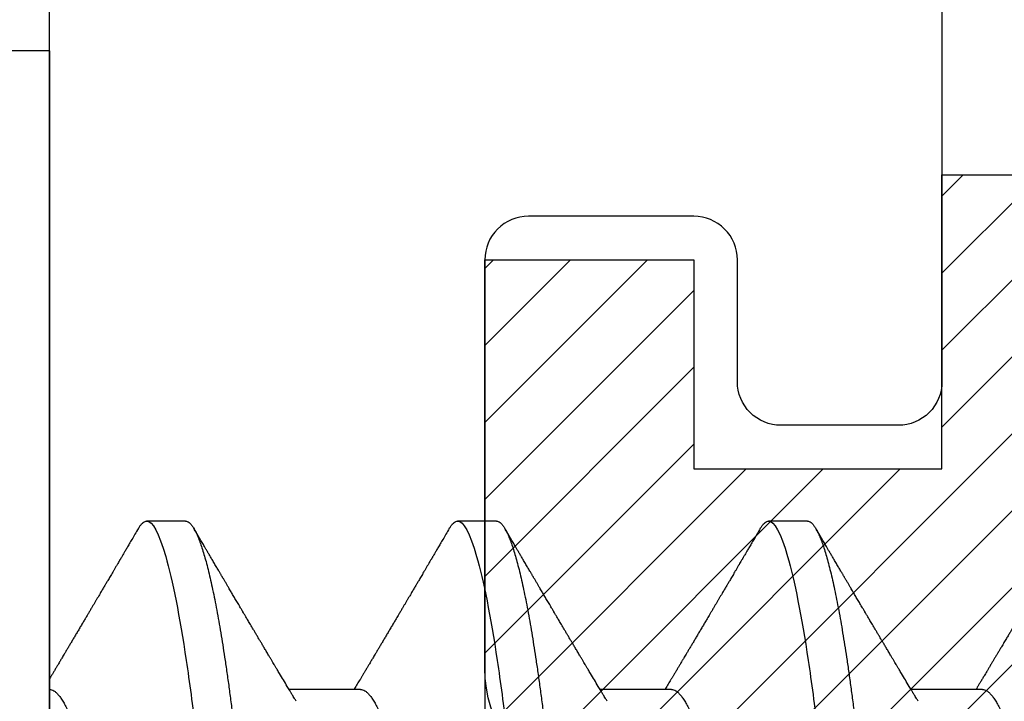
# Model space of a CAD drawing. Units: inches. Extents: x 0 to 386, y 0 to 43.
# Drawn here: x 3 to 3, y 16 to 16 of the extents above; entities that cross this region are included whole.
import ezdxf
from ezdxf import colors
from ezdxf.entities.mleader import LeaderData, LeaderLine
from ezdxf.math import Vec2, Vec3

# ---------------------------------------------------------------- set-up
doc = ezdxf.new("R2010")
doc.units = ezdxf.units.IN
doc.header["$LTSCALE"] = 0.25
doc.header["$MEASUREMENT"] = 0
for name, color, linetype in [('Arcadia-Profile', 6, 'Continuous'), ('Arcadia-Shade', 8, 'Continuous'), ('Arcadia-Text', 3, 'Continuous')]:
    doc.layers.add(name, color=color, linetype=linetype)
doc.styles.get("Standard").update_dxf_attribs({"font": 'ARIALN.TTF'})

# ---------------------------------------------------------------- blocks, each defined once
blk = doc.blocks.new('*U14')
at = {"layer": 'Arcadia-Profile'}
for p, q in [((-0.01, 0.216), (-0.0488, 0.216)), ((-0.01, 0.216), (-0.01, -0.216)), ((0.02125, 0.108), (0.01232, 0.108)), ((0.09268, 0.108), (0.08375, 0.108)), ((0.16411, 0.108), (0.15518, 0.108)), ((0.06143, 0.06934), (0.04503, 0.06934)), ((0.13286, 0.06934), (0.11646, 0.06934)), ((0.20429, 0.06934), (0.18789, 0.06934))]:
    blk.add_line(p, q, dxfattribs=at)
for points, knots in [([(0.01041, 0.1063), (0.01015, 0.10586), (0.00966, 0.10503), (0.00897, 0.10385), (0.00836, 0.10281), (0.00783, 0.10191), (0.00738, 0.10115), (0.00703, 0.10055), (0.00678, 0.10012), (0.0066, 0.09981), (0.00646, 0.09959), (0.00637, 0.09942), (0.00628, 0.09927), (0.00617, 0.09909), (0.00602, 0.09883), (0.0058, 0.09845), (0.00551, 0.09796), (0.00518, 0.09741), (0.00484, 0.09683), (0.00443, 0.09612), (0.00395, 0.09531), (0.00345, 0.09446), (0.003, 0.0937), (0.00257, 0.09298), (0.00212, 0.0922), (0.00169, 0.09148), (0.00131, 0.09083), (0.00098, 0.09029), (0.00066, 0.08973), (0.00032, 0.08916), (-0.00001, 0.0886), (-0.00032, 0.08808), (-0.00057, 0.08766), (-0.00074, 0.08736), (-0.00087, 0.08714), (-0.00101, 0.08691), (-0.00117, 0.08663), (-0.00138, 0.08628), (-0.00167, 0.08579), (-0.00206, 0.08513), (-0.00254, 0.08432), (-0.00304, 0.08347), (-0.00354, 0.08263), (-0.00404, 0.08179), (-0.00453, 0.08097), (-0.00499, 0.08019), (-0.00543, 0.07946), (-0.00584, 0.07876), (-0.00623, 0.0781), (-0.00659, 0.07749), (-0.0069, 0.07698), (-0.00715, 0.07655), (-0.00735, 0.07623), (-0.00751, 0.07595), (-0.0077, 0.07563), (-0.00797, 0.07518), (-0.00831, 0.07461), (-0.00869, 0.07397), (-0.00907, 0.07333), (-0.00943, 0.07272), (-0.00974, 0.07221), (-0.00993, 0.0719), (-0.01, 0.07178)], [0, 0, 0, 0, 0.0355121, 0.0673057, 0.0953842, 0.1197501, 0.140406, 0.1573535, 0.1676315, 0.1758251, 0.1819348, 0.1859608, 0.1892679, 0.1939842, 0.2004242, 0.2110342, 0.2243987, 0.2402486, 0.2559567, 0.2708567, 0.2977731, 0.3215751, 0.3402062, 0.3590139, 0.3800835, 0.4034132, 0.4177574, 0.4325609, 0.4476106, 0.4629064, 0.478448, 0.4935015, 0.5051135, 0.5124639, 0.5172787, 0.5232229, 0.5309035, 0.54032, 0.5514718, 0.5710976, 0.5939815, 0.6170856, 0.6399133, 0.6624644, 0.6847392, 0.7067379, 0.7257603, 0.7445712, 0.7630979, 0.7797049, 0.7937182, 0.8051396, 0.8139707, 0.8202317, 0.8279077, 0.8400112, 0.856537, 0.8746997, 0.8919866, 0.9083985, 0.9239362, 0.933761, 0.933761, 0.933761, 0.933761]), ([(0.0104, 0.10629), (0.01052, 0.10647), (0.01077, 0.10689), (0.01115, 0.10736), (0.01155, 0.10773), (0.01194, 0.10796), (0.0122, 0.10799), (0.01232, 0.108)], [0, 0, 0, 0, 0.168323, 0.378873, 0.587751, 0.794833, 1, 1, 1, 1]), ([(0.01232, 0.108), (0.01361, 0.108), (0.01511, 0.10537), (0.01826, 0.09442), (0.0199, 0.08611), (0.02216, 0.07097), (0.02289, 0.06549), (0.02424, 0.05407), (0.02487, 0.04814), (0.02699, 0.02889), (0.02858, 0.01447), (0.03177, -0.01447), (0.03336, -0.02889), (0.03548, -0.04814), (0.03611, -0.05407), (0.03747, -0.06549), (0.03819, -0.07097), (0.04046, -0.08611), (0.0421, -0.09442), (0.04524, -0.10537), (0.04675, -0.108), (0.04804, -0.108)], [0, 0, 0, 0, 0.125, 0.125, 0.25, 0.25, 0.3125, 0.3125, 0.375, 0.375, 0.5, 0.5, 0.625, 0.625, 0.6875, 0.6875, 0.75, 0.75, 0.875, 0.875, 1, 1, 1, 1]), ([(0.02125, 0.108), (0.02139, 0.10798), (0.02166, 0.10795), (0.02208, 0.10769), (0.02252, 0.10726), (0.02297, 0.10665), (0.02342, 0.10586), (0.02388, 0.10491), (0.02434, 0.1038), (0.02479, 0.10255), (0.02525, 0.10114), (0.02572, 0.09957), (0.02618, 0.09783), (0.02665, 0.09595), (0.02712, 0.09391), (0.0276, 0.09172), (0.02807, 0.08939), (0.02853, 0.08694), (0.02899, 0.08437), (0.02945, 0.0817), (0.02989, 0.07892), (0.03035, 0.07597), (0.03081, 0.07283), (0.03127, 0.0695), (0.03172, 0.06609), (0.03216, 0.0626), (0.03259, 0.05903), (0.03299, 0.05547), (0.03338, 0.05191), (0.03378, 0.04834), (0.03418, 0.04466), (0.0346, 0.0409), (0.03502, 0.03704), (0.03546, 0.0331), (0.0359, 0.02909), (0.03635, 0.02502), (0.0368, 0.02089), (0.03726, 0.01673), (0.03772, 0.01256), (0.03818, 0.00839), (0.03864, 0.0042), (0.03912, -0.00011), (0.03961, -0.00454), (0.04011, -0.00906), (0.0406, -0.01356), (0.04109, -0.01802), (0.04158, -0.02244), (0.04205, -0.02672), (0.04251, -0.03085), (0.04295, -0.03483), (0.04338, -0.03873), (0.0438, -0.04255), (0.04421, -0.04627), (0.04461, -0.0499), (0.045, -0.05344), (0.04538, -0.0569), (0.04578, -0.06029), (0.04618, -0.06361), (0.0466, -0.06685), (0.04702, -0.07), (0.04744, -0.07306), (0.04789, -0.07612), (0.04836, -0.07915), (0.04884, -0.08214), (0.04933, -0.085), (0.04983, -0.08771), (0.05032, -0.09028), (0.05081, -0.09264), (0.05129, -0.09481), (0.05177, -0.09679), (0.05223, -0.09861), (0.0527, -0.10027), (0.05316, -0.10177), (0.05362, -0.10311), (0.05407, -0.10429), (0.05452, -0.10531), (0.05495, -0.10616), (0.05538, -0.10684), (0.05579, -0.10737), (0.05619, -0.10773), (0.05658, -0.10795), (0.05697, -0.10803), (0.05737, -0.10794), (0.0578, -0.10769), (0.05823, -0.10725), (0.0586, -0.10678), (0.05881, -0.1064), (0.05888, -0.10628)], [0, 0, 0, 0, 0.01186, 0.023839, 0.035929, 0.048122, 0.060408, 0.072778, 0.084509, 0.096297, 0.108134, 0.12001, 0.131917, 0.143844, 0.155782, 0.167722, 0.179654, 0.191568, 0.203243, 0.214883, 0.22648, 0.238025, 0.250424, 0.262743, 0.274971, 0.287101, 0.299123, 0.311029, 0.322182, 0.333426, 0.344772, 0.356213, 0.367742, 0.379351, 0.391033, 0.402778, 0.414579, 0.426426, 0.438098, 0.449797, 0.461514, 0.47324, 0.485902, 0.498553, 0.511181, 0.523775, 0.536324, 0.548817, 0.560536, 0.572187, 0.583763, 0.595254, 0.606655, 0.617957, 0.629154, 0.640319, 0.651587, 0.662956, 0.674213, 0.685553, 0.69697, 0.708454, 0.720923, 0.733453, 0.746031, 0.758648, 0.771291, 0.783951, 0.795891, 0.807826, 0.819745, 0.831639, 0.843499, 0.855316, 0.867081, 0.878785, 0.890419, 0.901975, 0.913242, 0.924419, 0.9355, 0.946479, 0.958339, 0.970318, 0.982408, 0.994601, 1, 1, 1, 1]), ([(0.04666, 0.06662), (0.04654, 0.06682), (0.04632, 0.06719), (0.04602, 0.0677), (0.04578, 0.06809), (0.04561, 0.06837), (0.04549, 0.06858), (0.04535, 0.06881), (0.04516, 0.06913), (0.0449, 0.06955), (0.04413, 0.07085), (0.04334, 0.07216), (0.04257, 0.07345), (0.04232, 0.07388), (0.0421, 0.07424), (0.04192, 0.07454), (0.04176, 0.07481), (0.04157, 0.07514), (0.04131, 0.07558), (0.04099, 0.07611), (0.04065, 0.07668), (0.04025, 0.07735), (0.0398, 0.07811), (0.03931, 0.07893), (0.03888, 0.07966), (0.03853, 0.08024), (0.03823, 0.08074), (0.03793, 0.08126), (0.03756, 0.08188), (0.03717, 0.08253), (0.03671, 0.08332), (0.03619, 0.08419), (0.03563, 0.08513), (0.03515, 0.08594), (0.03477, 0.0866), (0.03451, 0.08704), (0.03434, 0.08732), (0.03422, 0.08752), (0.03407, 0.08778), (0.03386, 0.08813), (0.0336, 0.08857), (0.03331, 0.08906), (0.03302, 0.08955), (0.03265, 0.09018), (0.03221, 0.09092), (0.03169, 0.09181), (0.03123, 0.09258), (0.03082, 0.09328), (0.03046, 0.09389), (0.03011, 0.09448), (0.0298, 0.09501), (0.02957, 0.0954), (0.02941, 0.09568), (0.02927, 0.09591), (0.02911, 0.09619), (0.0289, 0.09654), (0.02857, 0.09709), (0.02814, 0.09783), (0.02763, 0.09871), (0.02714, 0.09954), (0.0267, 0.10029), (0.0263, 0.10095), (0.02594, 0.10157), (0.02554, 0.10226), (0.02505, 0.10309), (0.02446, 0.1041), (0.02382, 0.10518), (0.02339, 0.10592), (0.02317, 0.1063)], [0, 0, 0, 0, 0.015488, 0.028179, 0.03807, 0.04516, 0.049613, 0.054036, 0.062727, 0.073548, 0.086497, 0.160932, 0.17316, 0.183979, 0.193157, 0.200691, 0.20669, 0.213879, 0.225402, 0.239762, 0.254236, 0.268383, 0.290604, 0.311765, 0.330359, 0.346073, 0.355406, 0.368491, 0.3853, 0.402083, 0.418046, 0.444508, 0.468348, 0.48909, 0.505627, 0.517912, 0.522449, 0.526679, 0.533158, 0.5421, 0.553505, 0.566354, 0.578739, 0.590616, 0.613858, 0.635121, 0.657614, 0.672168, 0.687516, 0.703566, 0.717374, 0.727539, 0.732969, 0.737995, 0.74498, 0.753934, 0.764857, 0.786769, 0.809783, 0.830711, 0.849551, 0.866302, 0.880978, 0.895703, 0.918449, 0.944092, 0.971728, 1, 1, 1, 1]), ([(0.08183, 0.1063), (0.08158, 0.10586), (0.08109, 0.10503), (0.0804, 0.10385), (0.07979, 0.10281), (0.07926, 0.10191), (0.07881, 0.10115), (0.07846, 0.10055), (0.0782, 0.10012), (0.07803, 0.09981), (0.07789, 0.09959), (0.0778, 0.09942), (0.07771, 0.09927), (0.0776, 0.09909), (0.07744, 0.09883), (0.07722, 0.09845), (0.07694, 0.09796), (0.07661, 0.09741), (0.07627, 0.09683), (0.07585, 0.09612), (0.07538, 0.09531), (0.07487, 0.09446), (0.07443, 0.0937), (0.074, 0.09298), (0.07354, 0.0922), (0.07312, 0.09148), (0.07273, 0.09083), (0.07241, 0.09029), (0.07208, 0.08973), (0.07175, 0.08916), (0.07142, 0.0886), (0.07111, 0.08808), (0.07086, 0.08766), (0.07069, 0.08736), (0.07056, 0.08714), (0.07042, 0.08691), (0.07025, 0.08663), (0.07005, 0.08628), (0.06976, 0.08579), (0.06936, 0.08513), (0.06889, 0.08432), (0.06838, 0.08347), (0.06788, 0.08263), (0.06739, 0.08179), (0.0669, 0.08097), (0.06644, 0.08019), (0.066, 0.07946), (0.06559, 0.07876), (0.0652, 0.0781), (0.06484, 0.07749), (0.06453, 0.07698), (0.06428, 0.07655), (0.06408, 0.07623), (0.06392, 0.07595), (0.06373, 0.07563), (0.06346, 0.07518), (0.06312, 0.07461), (0.06274, 0.07397), (0.06235, 0.07333), (0.06199, 0.07272), (0.06165, 0.07215), (0.06133, 0.07161), (0.06101, 0.07108), (0.0607, 0.07056), (0.06039, 0.07004), (0.06015, 0.06964), (0.06001, 0.0694), (0.05997, 0.06934)], [0, 0, 0, 0, 0.0355121, 0.0673057, 0.0953842, 0.1197501, 0.140406, 0.1573535, 0.1676315, 0.1758251, 0.1819348, 0.1859608, 0.1892679, 0.1939842, 0.2004242, 0.2110342, 0.2243987, 0.2402486, 0.2559567, 0.2708567, 0.2977731, 0.3215751, 0.3402062, 0.3590139, 0.3800835, 0.4034132, 0.4177574, 0.4325609, 0.4476106, 0.4629064, 0.478448, 0.4935015, 0.5051135, 0.5124639, 0.5172787, 0.5232229, 0.5309035, 0.54032, 0.5514718, 0.5710976, 0.5939815, 0.6170856, 0.6399133, 0.6624644, 0.6847392, 0.7067379, 0.7257603, 0.7445712, 0.7630979, 0.7797049, 0.7937182, 0.8051396, 0.8139707, 0.8202317, 0.8279077, 0.8400112, 0.856537, 0.8746997, 0.8919866, 0.9083985, 0.9239362, 0.9386004, 0.9527269, 0.9668192, 0.9808825, 0.9949166, 1, 1, 1, 1]), ([(0.08183, 0.10629), (0.08194, 0.10647), (0.0822, 0.10689), (0.08258, 0.10736), (0.08298, 0.10773), (0.08337, 0.10796), (0.08362, 0.10799), (0.08375, 0.108)], [0, 0, 0, 0, 0.168323, 0.378873, 0.587751, 0.794833, 1, 1, 1, 1]), ([(0.08375, 0.108), (0.08504, 0.108), (0.08654, 0.10537), (0.08969, 0.09442), (0.09132, 0.08611), (0.09359, 0.07097), (0.09432, 0.06549), (0.09567, 0.05407), (0.0963, 0.04814), (0.09842, 0.02889), (0.10001, 0.01447), (0.1032, -0.01447), (0.10479, -0.02889), (0.10691, -0.04814), (0.10754, -0.05407), (0.1089, -0.06549), (0.10962, -0.07097), (0.11189, -0.08611), (0.11353, -0.09442), (0.11667, -0.10537), (0.11818, -0.108), (0.11946, -0.108)], [0, 0, 0, 0, 0.125, 0.125, 0.25, 0.25, 0.3125, 0.3125, 0.375, 0.375, 0.5, 0.5, 0.625, 0.625, 0.6875, 0.6875, 0.75, 0.75, 0.875, 0.875, 1, 1, 1, 1]), ([(0.09268, 0.108), (0.09281, 0.10798), (0.09309, 0.10795), (0.09351, 0.10769), (0.09395, 0.10726), (0.0944, 0.10665), (0.09485, 0.10586), (0.09531, 0.10491), (0.09577, 0.1038), (0.09622, 0.10255), (0.09668, 0.10114), (0.09714, 0.09957), (0.09761, 0.09783), (0.09808, 0.09595), (0.09855, 0.09391), (0.09902, 0.09172), (0.0995, 0.08939), (0.09996, 0.08694), (0.10042, 0.08437), (0.10087, 0.0817), (0.10132, 0.07892), (0.10178, 0.07597), (0.10223, 0.07283), (0.1027, 0.0695), (0.10315, 0.06609), (0.10359, 0.0626), (0.10401, 0.05903), (0.10442, 0.05547), (0.10481, 0.05191), (0.10521, 0.04834), (0.10561, 0.04466), (0.10603, 0.0409), (0.10645, 0.03704), (0.10689, 0.0331), (0.10733, 0.02909), (0.10778, 0.02502), (0.10823, 0.02089), (0.10869, 0.01673), (0.10915, 0.01256), (0.10961, 0.00839), (0.11007, 0.0042), (0.11055, -0.00011), (0.11104, -0.00454), (0.11153, -0.00906), (0.11203, -0.01356), (0.11252, -0.01802), (0.11301, -0.02244), (0.11348, -0.02672), (0.11394, -0.03085), (0.11437, -0.03483), (0.1148, -0.03873), (0.11523, -0.04255), (0.11564, -0.04627), (0.11604, -0.0499), (0.11643, -0.05344), (0.11681, -0.0569), (0.11721, -0.06029), (0.11761, -0.06361), (0.11802, -0.06685), (0.11844, -0.07), (0.11887, -0.07306), (0.11932, -0.07612), (0.11978, -0.07915), (0.12027, -0.08214), (0.12076, -0.085), (0.12125, -0.08771), (0.12175, -0.09028), (0.12224, -0.09264), (0.12272, -0.09481), (0.12319, -0.09679), (0.12366, -0.09861), (0.12413, -0.10027), (0.12459, -0.10177), (0.12505, -0.10311), (0.1255, -0.10429), (0.12594, -0.10531), (0.12638, -0.10616), (0.12681, -0.10684), (0.12722, -0.10737), (0.12762, -0.10773), (0.12801, -0.10795), (0.1284, -0.10803), (0.1288, -0.10794), (0.12923, -0.10769), (0.12966, -0.10725), (0.13002, -0.10678), (0.13024, -0.1064), (0.13031, -0.10628)], [0, 0, 0, 0, 0.01186, 0.023839, 0.035929, 0.048122, 0.060408, 0.072778, 0.084509, 0.096297, 0.108134, 0.12001, 0.131917, 0.143844, 0.155782, 0.167722, 0.179654, 0.191568, 0.203243, 0.214883, 0.22648, 0.238025, 0.250424, 0.262743, 0.274971, 0.287101, 0.299123, 0.311029, 0.322182, 0.333426, 0.344772, 0.356213, 0.367742, 0.379351, 0.391033, 0.402778, 0.414579, 0.426426, 0.438098, 0.449797, 0.461514, 0.47324, 0.485902, 0.498553, 0.511181, 0.523775, 0.536324, 0.548817, 0.560536, 0.572187, 0.583763, 0.595254, 0.606655, 0.617957, 0.629154, 0.640319, 0.651587, 0.662956, 0.674213, 0.685553, 0.69697, 0.708454, 0.720923, 0.733453, 0.746031, 0.758648, 0.771291, 0.783951, 0.795891, 0.807826, 0.819745, 0.831639, 0.843499, 0.855316, 0.867081, 0.878785, 0.890419, 0.901975, 0.913242, 0.924419, 0.9355, 0.946479, 0.958339, 0.970318, 0.982408, 0.994601, 1, 1, 1, 1]), ([(0.11809, 0.06662), (0.11797, 0.06682), (0.11775, 0.06719), (0.11745, 0.0677), (0.11721, 0.06809), (0.11704, 0.06837), (0.11692, 0.06858), (0.11678, 0.06881), (0.11659, 0.06913), (0.11633, 0.06955), (0.11556, 0.07085), (0.11477, 0.07216), (0.114, 0.07345), (0.11375, 0.07388), (0.11353, 0.07424), (0.11335, 0.07454), (0.11319, 0.07481), (0.11299, 0.07514), (0.11273, 0.07558), (0.11242, 0.07611), (0.11208, 0.07668), (0.11168, 0.07735), (0.11123, 0.07811), (0.11074, 0.07893), (0.1103, 0.07966), (0.10996, 0.08024), (0.10966, 0.08074), (0.10936, 0.08126), (0.10899, 0.08188), (0.1086, 0.08253), (0.10814, 0.08332), (0.10762, 0.08419), (0.10706, 0.08513), (0.10658, 0.08594), (0.10619, 0.0866), (0.10593, 0.08704), (0.10577, 0.08732), (0.10565, 0.08752), (0.1055, 0.08778), (0.10529, 0.08813), (0.10503, 0.08857), (0.10474, 0.08906), (0.10445, 0.08955), (0.10408, 0.09018), (0.10364, 0.09092), (0.10312, 0.09181), (0.10266, 0.09258), (0.10225, 0.09328), (0.10189, 0.09389), (0.10154, 0.09448), (0.10123, 0.09501), (0.101, 0.0954), (0.10084, 0.09568), (0.1007, 0.09591), (0.10054, 0.09619), (0.10033, 0.09654), (0.1, 0.09709), (0.09957, 0.09783), (0.09905, 0.09871), (0.09856, 0.09954), (0.09812, 0.10029), (0.09773, 0.10095), (0.09737, 0.10157), (0.09697, 0.10226), (0.09648, 0.10309), (0.09588, 0.1041), (0.09525, 0.10518), (0.09481, 0.10592), (0.09459, 0.1063)], [0, 0, 0, 0, 0.015488, 0.028179, 0.03807, 0.04516, 0.049613, 0.054036, 0.062727, 0.073548, 0.086497, 0.160932, 0.17316, 0.183979, 0.193157, 0.200691, 0.20669, 0.213879, 0.225402, 0.239762, 0.254236, 0.268383, 0.290604, 0.311765, 0.330359, 0.346073, 0.355406, 0.368491, 0.3853, 0.402083, 0.418046, 0.444508, 0.468348, 0.48909, 0.505627, 0.517912, 0.522449, 0.526679, 0.533158, 0.5421, 0.553505, 0.566354, 0.578739, 0.590616, 0.613858, 0.635121, 0.657614, 0.672168, 0.687516, 0.703566, 0.717374, 0.727539, 0.732969, 0.737995, 0.74498, 0.753934, 0.764857, 0.786769, 0.809783, 0.830711, 0.849551, 0.866302, 0.880978, 0.895703, 0.918449, 0.944092, 0.971728, 1, 1, 1, 1]), ([(0.15326, 0.1063), (0.15301, 0.10586), (0.15252, 0.10503), (0.15183, 0.10385), (0.15122, 0.10281), (0.15069, 0.10191), (0.15024, 0.10115), (0.14989, 0.10055), (0.14963, 0.10012), (0.14945, 0.09981), (0.14932, 0.09959), (0.14922, 0.09942), (0.14914, 0.09927), (0.14903, 0.09909), (0.14887, 0.09883), (0.14865, 0.09845), (0.14836, 0.09796), (0.14804, 0.09741), (0.1477, 0.09683), (0.14728, 0.09612), (0.14681, 0.09531), (0.1463, 0.09446), (0.14586, 0.0937), (0.14543, 0.09298), (0.14497, 0.0922), (0.14455, 0.09148), (0.14416, 0.09083), (0.14384, 0.09029), (0.14351, 0.08973), (0.14318, 0.08916), (0.14285, 0.0886), (0.14254, 0.08808), (0.14229, 0.08766), (0.14212, 0.08736), (0.14198, 0.08714), (0.14185, 0.08691), (0.14168, 0.08663), (0.14148, 0.08628), (0.14118, 0.08579), (0.14079, 0.08513), (0.14031, 0.08432), (0.13981, 0.08347), (0.13931, 0.08263), (0.13882, 0.08179), (0.13833, 0.08097), (0.13787, 0.08019), (0.13743, 0.07946), (0.13702, 0.07876), (0.13662, 0.0781), (0.13626, 0.07749), (0.13596, 0.07698), (0.13571, 0.07655), (0.13551, 0.07623), (0.13534, 0.07595), (0.13515, 0.07563), (0.13489, 0.07518), (0.13455, 0.07461), (0.13416, 0.07397), (0.13378, 0.07333), (0.13342, 0.07272), (0.13308, 0.07215), (0.13275, 0.07161), (0.13244, 0.07108), (0.13213, 0.07056), (0.13182, 0.07004), (0.13157, 0.06964), (0.13143, 0.0694), (0.1314, 0.06934)], [0, 0, 0, 0, 0.0355121, 0.0673057, 0.0953842, 0.1197501, 0.140406, 0.1573535, 0.1676315, 0.1758251, 0.1819348, 0.1859608, 0.1892679, 0.1939842, 0.2004242, 0.2110342, 0.2243987, 0.2402486, 0.2559567, 0.2708567, 0.2977731, 0.3215751, 0.3402062, 0.3590139, 0.3800835, 0.4034132, 0.4177574, 0.4325609, 0.4476106, 0.4629064, 0.478448, 0.4935015, 0.5051135, 0.5124639, 0.5172787, 0.5232229, 0.5309035, 0.54032, 0.5514718, 0.5710976, 0.5939815, 0.6170856, 0.6399133, 0.6624644, 0.6847392, 0.7067379, 0.7257603, 0.7445712, 0.7630979, 0.7797049, 0.7937182, 0.8051396, 0.8139707, 0.8202317, 0.8279077, 0.8400112, 0.856537, 0.8746997, 0.8919866, 0.9083985, 0.9239362, 0.9386004, 0.9527269, 0.9668192, 0.9808825, 0.9949166, 1, 1, 1, 1]), ([(0.15326, 0.10629), (0.15337, 0.10647), (0.15362, 0.10689), (0.15401, 0.10736), (0.15441, 0.10773), (0.1548, 0.10796), (0.15505, 0.10799), (0.15518, 0.108)], [0, 0, 0, 0, 0.168323, 0.378873, 0.587751, 0.794833, 1, 1, 1, 1]), ([(0.15518, 0.108), (0.15647, 0.108), (0.15797, 0.10537), (0.16112, 0.09442), (0.16275, 0.08611), (0.16502, 0.07097), (0.16575, 0.06549), (0.1671, 0.05407), (0.16773, 0.04814), (0.16985, 0.02889), (0.17144, 0.01447), (0.17463, -0.01447), (0.17622, -0.02889), (0.17834, -0.04814), (0.17897, -0.05407), (0.18033, -0.06549), (0.18105, -0.07097), (0.18332, -0.08611), (0.18495, -0.09442), (0.1881, -0.10537), (0.1896, -0.108), (0.19089, -0.108)], [0, 0, 0, 0, 0.125, 0.125, 0.25, 0.25, 0.3125, 0.3125, 0.375, 0.375, 0.5, 0.5, 0.625, 0.625, 0.6875, 0.6875, 0.75, 0.75, 0.875, 0.875, 1, 1, 1, 1]), ([(0.16411, 0.108), (0.16424, 0.10798), (0.16452, 0.10795), (0.16494, 0.10769), (0.16538, 0.10726), (0.16582, 0.10665), (0.16628, 0.10586), (0.16674, 0.10491), (0.1672, 0.1038), (0.16765, 0.10255), (0.16811, 0.10114), (0.16857, 0.09957), (0.16904, 0.09783), (0.16951, 0.09595), (0.16998, 0.09391), (0.17045, 0.09172), (0.17092, 0.08939), (0.17139, 0.08694), (0.17185, 0.08437), (0.1723, 0.0817), (0.17275, 0.07892), (0.1732, 0.07597), (0.17366, 0.07283), (0.17412, 0.0695), (0.17457, 0.06609), (0.17501, 0.0626), (0.17544, 0.05903), (0.17585, 0.05547), (0.17624, 0.05191), (0.17664, 0.04834), (0.17704, 0.04466), (0.17746, 0.0409), (0.17788, 0.03704), (0.17832, 0.0331), (0.17876, 0.02909), (0.17921, 0.02502), (0.17966, 0.02089), (0.18012, 0.01673), (0.18058, 0.01256), (0.18104, 0.00839), (0.1815, 0.0042), (0.18198, -0.00011), (0.18246, -0.00454), (0.18296, -0.00906), (0.18346, -0.01356), (0.18395, -0.01802), (0.18444, -0.02244), (0.18491, -0.02672), (0.18536, -0.03085), (0.1858, -0.03483), (0.18623, -0.03873), (0.18665, -0.04255), (0.18706, -0.04627), (0.18747, -0.0499), (0.18785, -0.05344), (0.18824, -0.0569), (0.18864, -0.06029), (0.18904, -0.06361), (0.18945, -0.06685), (0.18987, -0.07), (0.1903, -0.07306), (0.19075, -0.07612), (0.19121, -0.07915), (0.1917, -0.08214), (0.19219, -0.085), (0.19268, -0.08771), (0.19318, -0.09028), (0.19367, -0.09264), (0.19415, -0.09481), (0.19462, -0.09679), (0.19509, -0.09861), (0.19556, -0.10027), (0.19602, -0.10177), (0.19648, -0.10311), (0.19693, -0.10429), (0.19737, -0.10531), (0.19781, -0.10616), (0.19824, -0.10684), (0.19865, -0.10737), (0.19905, -0.10773), (0.19944, -0.10795), (0.19983, -0.10803), (0.20023, -0.10794), (0.20066, -0.10769), (0.20109, -0.10725), (0.20145, -0.10678), (0.20167, -0.1064), (0.20174, -0.10628)], [0, 0, 0, 0, 0.01186, 0.023839, 0.035929, 0.048122, 0.060408, 0.072778, 0.084509, 0.096297, 0.108134, 0.12001, 0.131917, 0.143844, 0.155782, 0.167722, 0.179654, 0.191568, 0.203243, 0.214883, 0.22648, 0.238025, 0.250424, 0.262743, 0.274971, 0.287101, 0.299123, 0.311029, 0.322182, 0.333426, 0.344772, 0.356213, 0.367742, 0.379351, 0.391033, 0.402778, 0.414579, 0.426426, 0.438098, 0.449797, 0.461514, 0.47324, 0.485902, 0.498553, 0.511181, 0.523775, 0.536324, 0.548817, 0.560536, 0.572187, 0.583763, 0.595254, 0.606655, 0.617957, 0.629154, 0.640319, 0.651587, 0.662956, 0.674213, 0.685553, 0.69697, 0.708454, 0.720923, 0.733453, 0.746031, 0.758648, 0.771291, 0.783951, 0.795891, 0.807826, 0.819745, 0.831639, 0.843499, 0.855316, 0.867081, 0.878785, 0.890419, 0.901975, 0.913242, 0.924419, 0.9355, 0.946479, 0.958339, 0.970318, 0.982408, 0.994601, 1, 1, 1, 1]), ([(0.18952, 0.06662), (0.1894, 0.06682), (0.18918, 0.06719), (0.18887, 0.0677), (0.18864, 0.06809), (0.18847, 0.06837), (0.18834, 0.06858), (0.18821, 0.06881), (0.18802, 0.06913), (0.18776, 0.06955), (0.18698, 0.07085), (0.1862, 0.07216), (0.18543, 0.07345), (0.18518, 0.07388), (0.18496, 0.07424), (0.18478, 0.07454), (0.18462, 0.07481), (0.18442, 0.07514), (0.18416, 0.07558), (0.18385, 0.07611), (0.18351, 0.07668), (0.18311, 0.07735), (0.18266, 0.07811), (0.18217, 0.07893), (0.18173, 0.07966), (0.18139, 0.08024), (0.18109, 0.08074), (0.18078, 0.08126), (0.18042, 0.08188), (0.18003, 0.08253), (0.17957, 0.08332), (0.17905, 0.08419), (0.17849, 0.08513), (0.17801, 0.08594), (0.17762, 0.0866), (0.17736, 0.08704), (0.1772, 0.08732), (0.17708, 0.08752), (0.17692, 0.08778), (0.17671, 0.08813), (0.17646, 0.08857), (0.17617, 0.08906), (0.17588, 0.08955), (0.17551, 0.09018), (0.17507, 0.09092), (0.17454, 0.09181), (0.17409, 0.09258), (0.17368, 0.09328), (0.17332, 0.09389), (0.17297, 0.09448), (0.17266, 0.09501), (0.17243, 0.0954), (0.17227, 0.09568), (0.17213, 0.09591), (0.17197, 0.09619), (0.17176, 0.09654), (0.17143, 0.09709), (0.171, 0.09783), (0.17048, 0.09871), (0.16999, 0.09954), (0.16955, 0.10029), (0.16916, 0.10095), (0.1688, 0.10157), (0.1684, 0.10226), (0.1679, 0.10309), (0.16731, 0.1041), (0.16668, 0.10518), (0.16624, 0.10592), (0.16602, 0.1063)], [0, 0, 0, 0, 0.015488, 0.028179, 0.03807, 0.04516, 0.049613, 0.054036, 0.062727, 0.073548, 0.086497, 0.160932, 0.17316, 0.183979, 0.193157, 0.200691, 0.20669, 0.213879, 0.225402, 0.239762, 0.254236, 0.268383, 0.290604, 0.311765, 0.330359, 0.346073, 0.355406, 0.368491, 0.3853, 0.402083, 0.418046, 0.444508, 0.468348, 0.48909, 0.505627, 0.517912, 0.522449, 0.526679, 0.533158, 0.5421, 0.553505, 0.566354, 0.578739, 0.590616, 0.613858, 0.635121, 0.657614, 0.672168, 0.687516, 0.703566, 0.717374, 0.727539, 0.732969, 0.737995, 0.74498, 0.753934, 0.764857, 0.786769, 0.809783, 0.830711, 0.849551, 0.866302, 0.880978, 0.895703, 0.918449, 0.944092, 0.971728, 1, 1, 1, 1]), ([(0.22469, 0.1063), (0.2245, 0.10598), (0.22416, 0.10539), (0.22367, 0.10455), (0.22324, 0.10383), (0.22289, 0.10323), (0.22261, 0.10275), (0.22239, 0.10238), (0.22223, 0.10211), (0.2221, 0.10188), (0.22195, 0.10164), (0.22178, 0.10133), (0.22155, 0.10095), (0.22127, 0.10048), (0.22088, 0.09982), (0.22039, 0.09898), (0.21982, 0.09801), (0.21928, 0.09709), (0.21877, 0.09621), (0.21828, 0.09538), (0.21781, 0.09459), (0.21739, 0.09388), (0.21705, 0.0933), (0.21677, 0.09282), (0.21648, 0.09234), (0.21613, 0.09175), (0.21571, 0.09103), (0.21524, 0.09023), (0.21476, 0.08942), (0.21426, 0.08857), (0.21374, 0.0877), (0.21323, 0.08684), (0.21279, 0.08609), (0.21244, 0.08549), (0.21213, 0.08497), (0.21179, 0.0844), (0.21141, 0.08376), (0.21101, 0.08308), (0.2106, 0.08239), (0.21015, 0.08164), (0.20965, 0.08079), (0.20919, 0.08002), (0.20882, 0.0794), (0.20858, 0.07898), (0.20838, 0.07865), (0.20821, 0.07836), (0.20803, 0.07806), (0.20778, 0.07764), (0.20746, 0.07711), (0.2071, 0.0765), (0.20674, 0.07589), (0.20636, 0.07526), (0.20599, 0.07464), (0.20562, 0.07402), (0.20529, 0.07347), (0.20498, 0.07295), (0.20466, 0.0724), (0.20428, 0.07177), (0.20388, 0.07111), (0.20349, 0.07045), (0.20314, 0.06987), (0.20292, 0.0695), (0.20282, 0.06934)], [0, 0, 0, 0, 0.025697, 0.048239, 0.067628, 0.083866, 0.096953, 0.106891, 0.11368, 0.119117, 0.125113, 0.133322, 0.143743, 0.156375, 0.171218, 0.197592, 0.223847, 0.249712, 0.272477, 0.294932, 0.317071, 0.3368, 0.352446, 0.364011, 0.375753, 0.391716, 0.411896, 0.434204, 0.456189, 0.477847, 0.502953, 0.527182, 0.547635, 0.563767, 0.575227, 0.590426, 0.609366, 0.627958, 0.645151, 0.665892, 0.688611, 0.714469, 0.728005, 0.73935, 0.748236, 0.754879, 0.762762, 0.773106, 0.788453, 0.806071, 0.822756, 0.838316, 0.856848, 0.873511, 0.888493, 0.90183, 0.915806, 0.933151, 0.952822, 0.970115, 0.986524, 1, 1, 1, 1]), ([(-0.01, 0.06934), (-0.00984, 0.06932), (-0.00951, 0.06929), (-0.00899, 0.06905), (-0.00846, 0.06865), (-0.00792, 0.06808), (-0.00736, 0.06735), (-0.0068, 0.06646), (-0.00623, 0.06541), (-0.00565, 0.06419), (-0.00506, 0.06281), (-0.00447, 0.06126), (-0.00387, 0.05954), (-0.00326, 0.05766), (-0.00267, 0.05565), (-0.00207, 0.0535), (-0.00149, 0.05122), (-0.00091, 0.04883), (-0.00035, 0.04634), (0.0002, 0.04376), (0.00073, 0.0411), (0.00125, 0.03837), (0.00175, 0.03559), (0.00223, 0.03276), (0.00273, 0.02986), (0.00324, 0.02687), (0.00378, 0.02376), (0.00433, 0.02055), (0.0049, 0.01724), (0.00548, 0.01387), (0.00606, 0.01045), (0.00666, 0.00699), (0.00726, 0.0035), (0.00786, 0), (0.00846, -0.00349), (0.00905, -0.00697), (0.00965, -0.01043), (0.01023, -0.01384), (0.01081, -0.01719), (0.01137, -0.02045), (0.01191, -0.02362), (0.01244, -0.02671), (0.01296, -0.02973), (0.01347, -0.03267), (0.01396, -0.03554), (0.01446, -0.03834), (0.01498, -0.04108), (0.01551, -0.04375), (0.01606, -0.04634), (0.01663, -0.04883), (0.0172, -0.05122), (0.01779, -0.05349), (0.01838, -0.05563), (0.01897, -0.05765), (0.01957, -0.05951), (0.02016, -0.06121), (0.02075, -0.06274), (0.02133, -0.06413), (0.02192, -0.06535), (0.02235, -0.06617), (0.02258, -0.06654), (0.02262, -0.0666)], [0, 0, 0, 0, 0.01651, 0.033221, 0.050117, 0.06718, 0.08439, 0.101417, 0.118548, 0.135761, 0.153034, 0.1707, 0.188382, 0.206057, 0.223701, 0.24129, 0.258802, 0.276214, 0.293467, 0.310578, 0.327528, 0.3443, 0.360875, 0.377044, 0.393391, 0.409922, 0.42662, 0.443814, 0.461143, 0.478588, 0.496126, 0.513734, 0.53139, 0.54907, 0.566711, 0.584328, 0.601899, 0.619399, 0.636806, 0.653792, 0.670647, 0.687354, 0.703894, 0.720583, 0.737085, 0.753694, 0.7705, 0.787487, 0.804635, 0.821925, 0.839299, 0.856772, 0.874323, 0.891928, 0.909564, 0.926893, 0.944207, 0.961483, 0.978699, 0.996183, 1, 1, 1, 1]), ([(0.06143, 0.06934), (0.06159, 0.06932), (0.06192, 0.06929), (0.06244, 0.06905), (0.06297, 0.06865), (0.06351, 0.06808), (0.06407, 0.06735), (0.06463, 0.06646), (0.0652, 0.06541), (0.06578, 0.06419), (0.06637, 0.06281), (0.06696, 0.06126), (0.06756, 0.05954), (0.06816, 0.05766), (0.06876, 0.05565), (0.06935, 0.0535), (0.06994, 0.05122), (0.07051, 0.04883), (0.07108, 0.04634), (0.07163, 0.04376), (0.07216, 0.0411), (0.07268, 0.03837), (0.07318, 0.03559), (0.07366, 0.03276), (0.07416, 0.02986), (0.07467, 0.02687), (0.07521, 0.02376), (0.07576, 0.02055), (0.07633, 0.01724), (0.0769, 0.01387), (0.07749, 0.01045), (0.07809, 0.00699), (0.07868, 0.0035), (0.07929, 0), (0.07989, -0.00349), (0.08048, -0.00697), (0.08108, -0.01043), (0.08166, -0.01384), (0.08224, -0.01719), (0.0828, -0.02045), (0.08334, -0.02362), (0.08387, -0.02671), (0.08439, -0.02973), (0.0849, -0.03267), (0.08539, -0.03554), (0.08589, -0.03834), (0.08641, -0.04108), (0.08694, -0.04375), (0.08749, -0.04634), (0.08806, -0.04883), (0.08863, -0.05122), (0.08921, -0.05349), (0.08981, -0.05563), (0.0904, -0.05765), (0.091, -0.05951), (0.09159, -0.06121), (0.09218, -0.06274), (0.09276, -0.06413), (0.09335, -0.06535), (0.09377, -0.06617), (0.09401, -0.06654), (0.09405, -0.0666)], [0, 0, 0, 0, 0.01651, 0.033221, 0.050117, 0.06718, 0.08439, 0.101417, 0.118548, 0.135761, 0.153034, 0.1707, 0.188382, 0.206057, 0.223701, 0.24129, 0.258802, 0.276214, 0.293467, 0.310578, 0.327528, 0.3443, 0.360875, 0.377044, 0.393391, 0.409922, 0.42662, 0.443814, 0.461143, 0.478588, 0.496126, 0.513734, 0.53139, 0.54907, 0.566711, 0.584328, 0.601899, 0.619399, 0.636806, 0.653792, 0.670647, 0.687354, 0.703894, 0.720583, 0.737085, 0.753694, 0.7705, 0.787487, 0.804635, 0.821925, 0.839299, 0.856772, 0.874323, 0.891928, 0.909564, 0.926893, 0.944207, 0.961483, 0.978699, 0.996183, 1, 1, 1, 1]), ([(0.13286, 0.06934), (0.13302, 0.06932), (0.13335, 0.06929), (0.13386, 0.06905), (0.13439, 0.06865), (0.13494, 0.06808), (0.13549, 0.06735), (0.13606, 0.06646), (0.13663, 0.06541), (0.13721, 0.06419), (0.13779, 0.06281), (0.13839, 0.06126), (0.13899, 0.05954), (0.13959, 0.05766), (0.14019, 0.05565), (0.14078, 0.0535), (0.14137, 0.05122), (0.14194, 0.04883), (0.14251, 0.04634), (0.14306, 0.04376), (0.14359, 0.0411), (0.14411, 0.03837), (0.14461, 0.03559), (0.14509, 0.03276), (0.14559, 0.02986), (0.1461, 0.02687), (0.14664, 0.02376), (0.14719, 0.02055), (0.14775, 0.01724), (0.14833, 0.01387), (0.14892, 0.01045), (0.14951, 0.00699), (0.15011, 0.0035), (0.15071, 0), (0.15131, -0.00349), (0.15191, -0.00697), (0.1525, -0.01043), (0.15309, -0.01384), (0.15366, -0.01719), (0.15422, -0.02045), (0.15477, -0.02362), (0.1553, -0.02671), (0.15582, -0.02973), (0.15632, -0.03267), (0.15681, -0.03554), (0.15732, -0.03834), (0.15784, -0.04108), (0.15837, -0.04375), (0.15892, -0.04634), (0.15949, -0.04883), (0.16006, -0.05122), (0.16064, -0.05349), (0.16123, -0.05563), (0.16183, -0.05765), (0.16243, -0.05951), (0.16302, -0.06121), (0.16361, -0.06274), (0.16419, -0.06413), (0.16477, -0.06535), (0.1652, -0.06617), (0.16544, -0.06654), (0.16548, -0.0666)], [0, 0, 0, 0, 0.01651, 0.033221, 0.050117, 0.06718, 0.08439, 0.101417, 0.118548, 0.135761, 0.153034, 0.1707, 0.188382, 0.206057, 0.223701, 0.24129, 0.258802, 0.276214, 0.293467, 0.310578, 0.327528, 0.3443, 0.360875, 0.377044, 0.393391, 0.409922, 0.42662, 0.443814, 0.461143, 0.478588, 0.496126, 0.513734, 0.53139, 0.54907, 0.566711, 0.584328, 0.601899, 0.619399, 0.636806, 0.653792, 0.670647, 0.687354, 0.703894, 0.720583, 0.737085, 0.753694, 0.7705, 0.787487, 0.804635, 0.821925, 0.839299, 0.856772, 0.874323, 0.891928, 0.909564, 0.926893, 0.944207, 0.961483, 0.978699, 0.996183, 1, 1, 1, 1]), ([(0.20429, 0.06934), (0.20445, 0.06932), (0.20478, 0.06929), (0.20529, 0.06905), (0.20582, 0.06865), (0.20637, 0.06808), (0.20692, 0.06735), (0.20749, 0.06646), (0.20806, 0.06541), (0.20864, 0.06419), (0.20922, 0.06281), (0.20982, 0.06126), (0.21042, 0.05954), (0.21102, 0.05766), (0.21162, 0.05565), (0.21221, 0.0535), (0.2128, 0.05122), (0.21337, 0.04883), (0.21393, 0.04634), (0.21448, 0.04376), (0.21502, 0.0411), (0.21554, 0.03837), (0.21603, 0.03559), (0.21652, 0.03276), (0.21702, 0.02986), (0.21753, 0.02687), (0.21806, 0.02376), (0.21861, 0.02055), (0.21918, 0.01724), (0.21976, 0.01387), (0.22035, 0.01045), (0.22094, 0.00699), (0.22154, 0.0035), (0.22214, 0), (0.22274, -0.00349), (0.22334, -0.00697), (0.22393, -0.01043), (0.22452, -0.01384), (0.22509, -0.01719), (0.22565, -0.02045), (0.2262, -0.02362), (0.22673, -0.02671), (0.22725, -0.02973), (0.22775, -0.03267), (0.22824, -0.03554), (0.22874, -0.03834), (0.22926, -0.04108), (0.2298, -0.04375), (0.23035, -0.04634), (0.23091, -0.04883), (0.23149, -0.05122), (0.23207, -0.05349), (0.23266, -0.05563), (0.23326, -0.05765), (0.23386, -0.05951), (0.23445, -0.06121), (0.23504, -0.06274), (0.23562, -0.06413), (0.2362, -0.06535), (0.23663, -0.06617), (0.23687, -0.06654), (0.23691, -0.06661)], [0, 0, 0, 0, 0.0165098, 0.0332207, 0.0501163, 0.0671787, 0.0843889, 0.1014162, 0.1185465, 0.135759, 0.1530323, 0.1706977, 0.1883797, 0.2060544, 0.2236982, 0.2412875, 0.2587992, 0.2762109, 0.2934635, 0.3105745, 0.3275246, 0.3442955, 0.3608702, 0.3770395, 0.3933864, 0.4099172, 0.4266153, 0.4438085, 0.4611377, 0.4785821, 0.4961197, 0.5137279, 0.5313836, 0.5490631, 0.566704, 0.5843213, 0.6018915, 0.6193915, 0.6367988, 0.6537841, 0.6706393, 0.6873457, 0.7038855, 0.7205741, 0.7370759, 0.7536849, 0.770491, 0.7874772, 0.8046251, 0.8219152, 0.8392889, 0.8567621, 0.8743126, 0.8919176, 0.9095537, 0.9268822, 0.9441955, 0.9614713, 0.9786875, 0.9961713, 1, 1, 1, 1])]:
    blk.add_open_spline(points, degree=3, knots=knots, dxfattribs=at)
blk = doc.blocks.new('*U117')
at = {"layer": 'Arcadia-Shade', "lineweight": -3}
h = blk.add_hatch(dxfattribs=at)
h.set_pattern_fill('ANSI31', color=256, scale=0.1, style=0)
h.set_pattern_definition([(45, (-7.133361, -58.163062), (-0.0088388348, 0.0088388348), [])])
edge = h.paths.add_edge_path()
edge.add_line((0.294, 0.1875), (0.324, 0.17946))
edge.add_line((0.324, 0.17946), (0.324, 0.16446))
edge.add_line((0.324, 0.16446), (0.294, 0.08845))
edge.add_line((0.294, 0.08845), (0.34364, 0.05979))
edge.add_line((0.34364, 0.05979), (0.34364, -0.05979))
edge.add_line((0.34364, -0.05979), (0.294, -0.08845))
edge.add_line((0.294, -0.08845), (0.324, -0.16446))
edge.add_line((0.324, -0.16446), (0.324, -0.17946))
edge.add_line((0.324, -0.17946), (0.294, -0.1875))
edge.add_line((0.294, -0.1875), (0.105, -0.1875))
edge.add_line((0.105, -0.1875), (0.105, -0.12))
edge.add_line((0.105, -0.12), (0.048, -0.12))
edge.add_line((0.048, -0.12), (0.048, -0.168))
edge.add_line((0.048, -0.168), (0, -0.168))
edge.add_line((0, -0.168), (0, -0.07416))
edge.add_arc((0.03, -0.07416), 0.03, 112.0243, 180, ccw=False)
edge.add_arc((0, 0), 0.05, 292.0243, 427.9757)
edge.add_arc((0.03, 0.07416), 0.03, 180, 247.9757, ccw=False)
edge.add_line((0, 0.07416), (0, 0.168))
edge.add_line((0, 0.168), (0.048, 0.168))
edge.add_line((0.048, 0.168), (0.048, 0.12))
edge.add_line((0.048, 0.12), (0.105, 0.12))
edge.add_line((0.105, 0.12), (0.105, 0.1875))
edge.add_line((0.105, 0.1875), (0.294, 0.1875))
at = {"layer": 'Arcadia-Profile'}
blk.add_lwpolyline([(0.294, 0.1875), (0.324, 0.17946), (0.324, 0.16446), (0.294, 0.08845), (0.34364, 0.05979), (0.34364, -0.05979), (0.294, -0.08845), (0.324, -0.16446), (0.324, -0.17946), (0.294, -0.1875), (0.105, -0.1875), (0.105, -0.12), (0.048, -0.12), (0.048, -0.168), (0, -0.168), (0, -0.07416, -0.305615), (0.01875, -0.04635, 0.6742), (0.01875, 0.04635, -0.305615), (0, 0.07416), (0, 0.168), (0.048, 0.168), (0.048, 0.12), (0.105, 0.12), (0.105, 0.1875)], format="xyb", close=True, dxfattribs=at)

msp = doc.modelspace()

# ---------------------------------------------------------------- linework, layer by layer
at = {"layer": 'Arcadia-Profile'}
for points in [[(3.125, 16.47514), (3.125, 15.79834, -0.414214), (3.115, 15.78834), (3.088, 15.78834, -0.414214), (3.078, 15.79834), (3.078, 15.82634, 0.414214), (3.068, 15.83634), (3.03, 15.83634, 0.414214), (3.02, 15.82634), (3.02, 15.49034, 0.414214), (3.03, 15.48034), (3.068, 15.48034, 0.414214), (3.078, 15.49034), (3.078, 15.51834, -0.414214), (3.088, 15.52834), (3.115, 15.52834, -0.414214), (3.125, 15.51834), (3.125, 14.84155)], [(3, 15.01234), (3, 15.37034, 0.414214), (2.99, 15.38034), (2.93, 15.38034, -0.414214), (2.92, 15.39034), (2.92, 15.64834), (2.93, 15.65834), (2.92, 15.66834), (2.92, 15.92634, -0.414214), (2.93, 15.93634), (2.99, 15.93634, 0.414214), (3, 15.94634), (3, 16.30434, 0.414214)]]:
    msp.add_lwpolyline(points, format="xyb", dxfattribs=at)

# ---------------------------------------------------------------- block references
at = {"layer": 'Arcadia-Profile', "lineweight": -3}
for name, p in [('*U14', (2.93, 15.65834)), ('*U117', (3.02, 15.65834))]:
    msp.add_blockref(name, p, dxfattribs=at)

# ---------------------------------------------------------------- leaders
at = {"layer": 'Arcadia-Text', "lineweight": -3}
ml = msp.add_multileader_mtext('Standard', dxfattribs=at)
ml.set_content('OPG1986IP', color=256)
ml.set_leader_properties()
ml.build(insert=Vec2(0, 0))
ml.multileader.update_dxf_attribs({"dogleg_length": 0.1875, "arrow_head_size": 0.24})
ctx = ml.context
ctx.base_point, ctx.char_height, ctx.arrow_head_size, ctx.landing_gap_size, ctx.plane_origin = Vec3(0.78315, 18.68504), 0.1875, 0.24, 0.18, Vec3(3.81696, 13.86181)
ctx.text_align_type = 2
notes = []
notes.append((ctx, [(0, (1, 1, 0), (2.4687, 18.68504), (-1, 0), 0.1875, [(0, [(3.2195, 15.84584)], 0, [])])]))
ctx.mtext.insert, ctx.mtext.alignment, ctx.mtext.flow_direction = Vec3(2.1012, 18.78039), 3, 5
for ctx, leaders in notes:
    for number, flags, end, landing, length, lines in leaders:
        leader = LeaderData()
        leader.index, (leader.has_last_leader_line, leader.has_dogleg_vector, leader.attachment_direction) = number, flags
        leader.last_leader_point, leader.dogleg_vector, leader.dogleg_length = Vec3(end), Vec3(landing), length
        for number, points, colour, breaks in lines:
            line = LeaderLine()
            line.index, line.vertices, line.color, line.breaks = number, Vec3.list(points), colors.encode_raw_color(colour), breaks
            leader.lines.append(line)
        ctx.leaders.append(leader)

doc.saveas('drawing.dxf')
